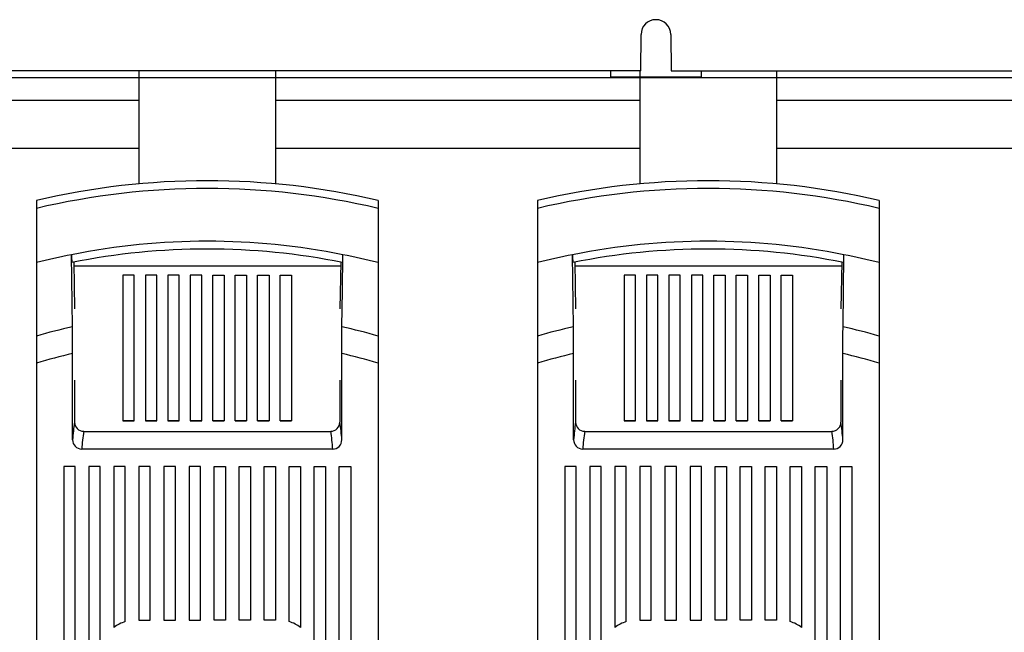
# Model space of a CAD drawing. Extents: x -127 to 159, y -52 to 299.
# Drawn here: x -97 to -53, y 39 to 66 of the extents above; entities that cross this region are included whole.
import ezdxf

# ---------------------------------------------------------------- set-up
doc = ezdxf.new("R2010")
doc.units = 0
doc.header["$MEASUREMENT"] = 0
doc.layers.get('0').update_dxf_attribs({"linetype": 'CONTINUOUS'})

# ---------------------------------------------------------------- blocks, each defined once
blk = doc.blocks.new('alçat')
at = {"linetype": 'Continuous'}
for p, q in [((57.393, 113.567), (57.407, 115.173)), ((58.707, 115.173), (58.721, 113.567)), ((57.393, 113.567), (24.719, 113.567)), ((58.721, 113.567), (91.396, 113.567))]:
    blk.add_line(p, q, dxfattribs=at)
for p, q in [((35.355, 113.569), (35.355, 108.606)), ((41.356, 113.569), (41.356, 108.606)), ((56.057, 113.567), (56.057, 113.302)), ((56.057, 113.302), (60.058, 113.302)), ((57.357, 113.569), (57.357, 108.606)), ((60.058, 113.302), (60.058, 113.567)), ((63.357, 113.569), (63.357, 108.606)), ((142.764, 113.267), (7.354, 113.267)), ((23.455, 112.278), (35.355, 112.278)), ((23.455, 112.278), (35.355, 112.278)), ((41.356, 112.278), (57.357, 112.278)), ((41.356, 112.278), (57.357, 112.278)), ((63.357, 112.278), (79.358, 112.278)), ((63.357, 112.278), (79.358, 112.278)), ((23.455, 110.169), (35.355, 110.169)), ((41.356, 110.169), (54.771, 110.169)), ((54.771, 110.169), (57.357, 110.169)), ((63.357, 110.169), (69.644, 110.169)), ((69.644, 110.169), (79.358, 110.169)), ((30.855, 107.88), (30.855, 107.53)), ((45.856, 107.88), (45.856, 107.53)), ((52.857, 107.88), (52.857, 107.53)), ((67.858, 107.88), (67.858, 107.53)), ((30.855, 107.53), (30.855, 105.144)), ((45.856, 107.53), (45.856, 105.144)), ((52.857, 107.53), (52.857, 105.144)), ((67.858, 107.53), (67.858, 105.144)), ((32.439, 102.324), (32.401, 105.495)), ((54.44, 102.324), (54.402, 105.495)), ((30.855, 105.144), (30.855, 101.923)), ((32.492, 105.162), (32.532, 103.11)), ((44.22, 105.162), (44.18, 103.11)), ((45.856, 105.144), (45.856, 101.923)), ((52.857, 105.144), (52.857, 101.923)), ((54.493, 105.162), (54.533, 103.11)), ((66.221, 105.162), (66.181, 103.11)), ((67.858, 105.144), (67.858, 101.923)), ((44.216, 104.991), (32.495, 104.991)), ((66.218, 104.991), (54.496, 104.991)), ((34.655, 104.591), (34.655, 98.19)), ((35.155, 104.591), (34.655, 104.591)), ((35.155, 98.19), (35.155, 104.591)), ((35.641, 104.591), (35.641, 98.19)), ((36.141, 104.591), (35.641, 104.591)), ((36.141, 98.19), (36.141, 104.591)), ((36.627, 104.591), (36.627, 98.19)), ((37.127, 104.591), (36.627, 104.591)), ((37.127, 98.19), (37.127, 104.591)), ((37.613, 104.591), (37.613, 98.19)), ((38.113, 104.591), (37.613, 104.591)), ((38.113, 98.19), (38.113, 104.591)), ((38.599, 98.19), (38.599, 104.591)), ((38.599, 104.591), (39.099, 104.591)), ((39.099, 104.591), (39.099, 98.19)), ((39.584, 98.19), (39.584, 104.591)), ((39.584, 104.591), (40.084, 104.591)), ((40.084, 104.591), (40.084, 98.19)), ((40.57, 98.19), (40.57, 104.591)), ((40.57, 104.591), (41.07, 104.591)), ((41.07, 104.591), (41.07, 98.19)), ((41.556, 98.19), (41.556, 104.591)), ((41.556, 104.591), (42.056, 104.591)), ((42.056, 104.591), (42.056, 98.19)), ((56.657, 104.591), (56.657, 98.19)), ((57.157, 104.591), (56.657, 104.591)), ((57.157, 98.19), (57.157, 104.591)), ((57.643, 104.591), (57.643, 98.19)), ((58.143, 104.591), (57.643, 104.591)), ((58.143, 98.19), (58.143, 104.591)), ((58.628, 104.591), (58.628, 98.19)), ((59.128, 104.591), (58.628, 104.591)), ((59.128, 98.19), (59.128, 104.591)), ((59.614, 104.591), (59.614, 98.19)), ((60.114, 104.591), (59.614, 104.591)), ((60.114, 98.19), (60.114, 104.591)), ((60.6, 98.19), (60.6, 104.591)), ((60.6, 104.591), (61.1, 104.591)), ((61.1, 104.591), (61.1, 98.19)), ((61.586, 98.19), (61.586, 104.591)), ((61.586, 104.591), (62.086, 104.591)), ((62.086, 104.591), (62.086, 98.19)), ((62.572, 98.19), (62.572, 104.591)), ((62.572, 104.591), (63.072, 104.591)), ((63.072, 104.591), (63.072, 98.19)), ((63.557, 98.19), (63.557, 104.591)), ((63.557, 104.591), (64.057, 104.591)), ((64.057, 104.591), (64.057, 98.19)), ((30.855, 101.923), (30.855, 100.729)), ((45.856, 101.923), (45.856, 100.729)), ((52.857, 101.923), (52.857, 100.729)), ((67.858, 101.923), (67.858, 100.729)), ((32.445, 97.363), (32.445, 101.151)), ((44.267, 97.363), (44.267, 101.151)), ((54.446, 97.363), (54.446, 101.151)), ((66.268, 97.363), (66.268, 101.151)), ((30.855, 100.729), (30.855, 61.689)), ((45.856, 100.729), (45.856, 61.689)), ((52.857, 100.729), (52.857, 61.689)), ((67.858, 100.729), (67.858, 61.689)), ((32.532, 99.983), (32.532, 98.137)), ((44.18, 99.983), (44.18, 98.137)), ((54.533, 99.983), (54.533, 98.137)), ((66.181, 99.983), (66.181, 98.137)), ((35.155, 98.19), (34.655, 98.19)), ((34.655, 98.19), (35.155, 98.19)), ((36.141, 98.19), (35.641, 98.19)), ((35.641, 98.19), (36.141, 98.19)), ((37.127, 98.19), (36.627, 98.19)), ((36.627, 98.19), (37.127, 98.19)), ((38.113, 98.19), (37.613, 98.19)), ((37.613, 98.19), (38.113, 98.19)), ((38.599, 98.19), (39.099, 98.19)), ((39.099, 98.19), (38.599, 98.19)), ((39.584, 98.19), (40.084, 98.19)), ((40.084, 98.19), (39.584, 98.19)), ((40.57, 98.19), (41.07, 98.19)), ((41.07, 98.19), (40.57, 98.19)), ((41.556, 98.19), (42.056, 98.19)), ((42.056, 98.19), (41.556, 98.19)), ((57.157, 98.19), (56.657, 98.19)), ((56.657, 98.19), (57.157, 98.19)), ((58.143, 98.19), (57.643, 98.19)), ((57.643, 98.19), (58.143, 98.19)), ((59.128, 98.19), (58.628, 98.19)), ((58.628, 98.19), (59.128, 98.19)), ((60.114, 98.19), (59.614, 98.19)), ((59.614, 98.19), (60.114, 98.19)), ((60.6, 98.19), (61.1, 98.19)), ((61.1, 98.19), (60.6, 98.19)), ((61.586, 98.19), (62.086, 98.19)), ((62.086, 98.19), (61.586, 98.19)), ((62.572, 98.19), (63.072, 98.19)), ((63.072, 98.19), (62.572, 98.19)), ((63.557, 98.19), (64.057, 98.19)), ((64.057, 98.19), (63.557, 98.19)), ((32.931, 97.735), (43.78, 97.735)), ((54.933, 97.735), (65.782, 97.735)), ((43.868, 96.955), (32.843, 96.955)), ((65.869, 96.955), (54.845, 96.955)), ((32.055, 96.194), (32.055, 62.442)), ((32.555, 96.194), (32.055, 96.194)), ((32.555, 62.442), (32.555, 96.194)), ((33.155, 96.194), (33.155, 62.442)), ((33.655, 96.194), (33.155, 96.194)), ((33.655, 62.442), (33.655, 96.194)), ((34.255, 96.194), (34.255, 89.119)), ((34.755, 96.194), (34.255, 96.194)), ((34.755, 89.377), (34.755, 96.194)), ((35.355, 96.194), (35.355, 89.444)), ((35.856, 96.194), (35.355, 96.194)), ((35.856, 89.444), (35.856, 96.194)), ((36.456, 96.194), (36.456, 89.444)), ((36.956, 96.194), (36.456, 96.194)), ((36.956, 89.444), (36.956, 96.194)), ((37.556, 96.194), (37.556, 89.444)), ((38.056, 96.194), (37.556, 96.194)), ((38.056, 89.444), (38.056, 96.194)), ((38.656, 89.444), (38.656, 96.194)), ((38.656, 96.194), (39.156, 96.194)), ((39.156, 96.194), (39.156, 89.444)), ((39.756, 89.444), (39.756, 96.194)), ((39.756, 96.194), (40.256, 96.194)), ((40.256, 96.194), (40.256, 89.444)), ((40.856, 89.444), (40.856, 96.194)), ((40.856, 96.194), (41.356, 96.194)), ((41.356, 96.194), (41.356, 89.444)), ((41.956, 89.377), (41.956, 96.194)), ((41.956, 96.194), (42.456, 96.194)), ((42.456, 96.194), (42.456, 89.119)), ((43.056, 62.442), (43.056, 96.194)), ((43.056, 96.194), (43.556, 96.194)), ((43.556, 96.194), (43.556, 62.442)), ((44.156, 62.442), (44.156, 96.194)), ((44.156, 96.194), (44.656, 96.194)), ((44.656, 96.194), (44.656, 62.442)), ((54.057, 96.194), (54.057, 62.442)), ((54.557, 96.194), (54.057, 96.194)), ((54.557, 62.442), (54.557, 96.194)), ((55.157, 96.194), (55.157, 62.442)), ((55.657, 96.194), (55.157, 96.194)), ((55.657, 62.442), (55.657, 96.194)), ((56.257, 96.194), (56.257, 89.119)), ((56.757, 96.194), (56.257, 96.194)), ((56.757, 89.377), (56.757, 96.194)), ((57.357, 96.194), (57.357, 89.444)), ((57.857, 96.194), (57.357, 96.194)), ((57.857, 89.444), (57.857, 96.194)), ((58.457, 96.194), (58.457, 89.444)), ((58.957, 96.194), (58.457, 96.194)), ((58.957, 89.444), (58.957, 96.194)), ((59.557, 96.194), (59.557, 89.444)), ((60.057, 96.194), (59.557, 96.194)), ((60.057, 89.444), (60.057, 96.194)), ((60.657, 89.444), (60.657, 96.194)), ((60.657, 96.194), (61.157, 96.194)), ((61.157, 96.194), (61.157, 89.444)), ((61.757, 89.444), (61.757, 96.194)), ((61.757, 96.194), (62.257, 96.194)), ((62.257, 96.194), (62.257, 89.444)), ((62.857, 89.444), (62.857, 96.194)), ((62.857, 96.194), (63.357, 96.194)), ((63.357, 96.194), (63.357, 89.444)), ((63.957, 89.377), (63.957, 96.194)), ((63.957, 96.194), (64.457, 96.194)), ((64.457, 96.194), (64.457, 89.119)), ((65.057, 62.442), (65.057, 96.194)), ((65.057, 96.194), (65.557, 96.194)), ((65.557, 96.194), (65.557, 62.442)), ((66.157, 62.442), (66.157, 96.194)), ((66.157, 96.194), (66.658, 96.194)), ((66.658, 96.194), (66.658, 62.442)), ((35.355, 89.444), (35.856, 89.444)), ((36.456, 89.444), (36.956, 89.444)), ((37.556, 89.444), (38.056, 89.444)), ((39.156, 89.444), (38.656, 89.444)), ((40.256, 89.444), (39.756, 89.444)), ((41.356, 89.444), (40.856, 89.444)), ((57.357, 89.444), (57.857, 89.444)), ((58.457, 89.444), (58.957, 89.444)), ((59.557, 89.444), (60.057, 89.444)), ((61.157, 89.444), (60.657, 89.444)), ((62.257, 89.444), (61.757, 89.444)), ((63.357, 89.444), (62.857, 89.444))]:
    blk.add_line(p, q)
for points in [[(44.273, 102.324), (44.292, 103.915), (44.311, 105.495)], [(66.274, 102.324), (66.293, 103.915), (66.312, 105.495)], [(32.445, 101.151), (32.444, 101.496), (32.443, 101.841), (32.441, 102.088), (32.439, 102.324)], [(44.267, 101.151), (44.267, 101.421), (44.268, 101.692), (44.27, 102.016), (44.273, 102.324)], [(54.446, 101.151), (54.446, 101.496), (54.444, 101.841), (54.442, 102.088), (54.44, 102.324)], [(66.268, 101.151), (66.268, 101.421), (66.269, 101.692), (66.271, 102.016), (66.274, 102.324)]]:
    blk.add_lwpolyline(points)
blk.add_arc((58.057, 115.167), 0.65, 0.5, 179.5, dxfattribs=at)
for centre, radius, start, end in [((38.356, 75.665), 33.077, 76.8938, 103.1062), ((60.357, 75.665), 33.077, 76.8938, 103.1062), ((38.356, 75.665), 32.736, 76.7545, 103.2455), ((60.357, 75.665), 32.736, 76.7545, 103.2455), ((38.356, 75.665), 30.419, 78.7102, 101.2898), ((60.357, 75.665), 30.419, 78.7102, 101.2898), ((38.356, 75.665), 30.419, 101.2898, 104.275), ((35.683, 105.43), 3.283, 178.8703, 184.9173), ((38.356, 75.665), 30.077, 78.6025, 101.3975), ((40.792, 105.438), 3.519, 355.2858, 0.9266), ((38.356, 75.665), 30.419, 75.725, 78.7102), ((60.357, 75.665), 30.419, 101.2898, 104.275), ((57.684, 105.43), 3.283, 178.8703, 184.9173), ((60.357, 75.665), 30.077, 78.6025, 101.3975), ((62.793, 105.438), 3.519, 355.2858, 0.9266), ((60.357, 75.665), 30.419, 75.725, 78.7102), ((38.356, 75.665), 27.308, 102.5141, 105.9417), ((38.356, 75.665), 27.308, 74.0583, 77.4859), ((60.357, 75.665), 27.308, 102.5141, 105.9417), ((60.357, 75.665), 27.308, 74.0583, 77.4859), ((38.356, 75.665), 26.162, 103.0576, 106.6599), ((38.356, 75.665), 26.162, 73.3401, 76.9424), ((60.357, 75.665), 26.162, 103.0576, 106.6599), ((60.357, 75.665), 26.162, 73.3401, 76.9424), ((41.432, 96.746), 9.009, 171.1161, 176.0719), ((32.932, 98.136), 0.4, 179.8608, 269.8493), ((41.89, 96.334), 9.068, 171.1077, 176.0716), ((43.779, 98.136), 0.4, 270.1507, 0.1392), ((34.821, 96.334), 9.068, 3.9284, 8.8923), ((35.279, 96.746), 9.009, 3.9281, 8.8839), ((63.434, 96.746), 9.009, 171.1161, 176.0719), ((54.934, 98.136), 0.4, 179.8608, 269.8493), ((63.891, 96.334), 9.068, 171.1077, 176.0716), ((65.781, 98.136), 0.4, 270.1507, 0.1392), ((56.823, 96.334), 9.068, 3.9284, 8.8923), ((57.28, 96.746), 9.009, 3.9281, 8.8839), ((32.848, 97.359), 0.404, 179.4173, 269.2848), ((43.864, 97.357), 0.402, 270.5159, 0.7821), ((54.85, 97.359), 0.404, 179.4173, 269.2848), ((65.866, 97.357), 0.402, 270.5159, 0.7821), ((35.205, 87.894), 1.55, 106.8773, 127.7997), ((41.506, 87.894), 1.55, 52.2003, 73.1227), ((57.207, 87.894), 1.55, 106.8773, 127.7997), ((63.507, 87.894), 1.55, 52.2003, 73.1227)]:
    blk.add_arc(centre, radius, start, end)

msp = doc.modelspace()

# ---------------------------------------------------------------- block references
msp.add_blockref('alçat', (-126.673, -50.098))

doc.saveas('drawing.dxf')
